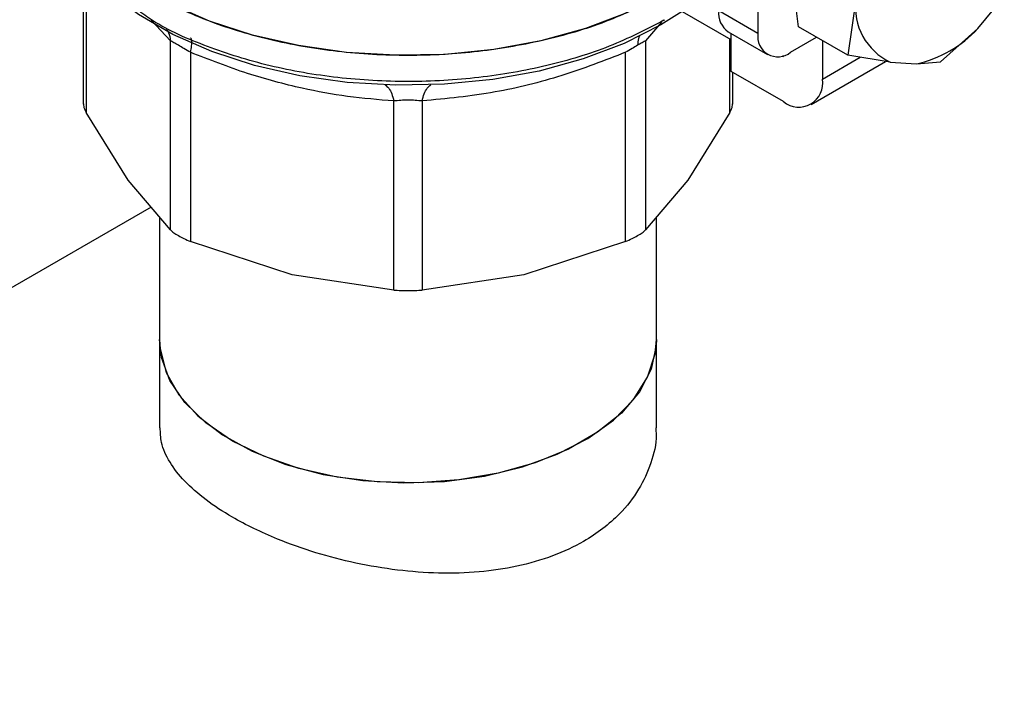
# Model space of a CAD drawing. Extents: x 0.4 to 10.6, y 0.4 to 8.1.
# Drawn here: x 4 to 4.1, y 5.3 to 5.4 of the extents above; entities that cross this region are included whole.
import ezdxf

# ---------------------------------------------------------------- set-up
doc = ezdxf.new("R2010")
doc.units = 0
doc.linetypes.add('SLD-SOLID', pattern=[0])
doc.layers.get('0').update_dxf_attribs({"linetype": 'CONTINUOUS'})

msp = doc.modelspace()

# ---------------------------------------------------------------- linework, layer by layer
at = {"color": 7, "linetype": 'SLD-SOLID'}
for p, q in [((4.048446653251645, 5.42248288529253), (4.048446653251645, 5.392746654938423)), ((4.052782284528743, 5.393449345137499), (4.051926509458313, 5.400381306476404)), ((3.976523603212273, 5.39998752123712), (3.976523603212271, 5.385188592670487)), ((4.05888622187152, 5.396363546677303), (4.05803044697084, 5.390419646131049)), ((4.071892123400538, 5.393269546775358), (4.074711427943964, 5.396708493975072)), ((4.045593171163168, 5.392061415965181), (4.040164595480221, 5.395195266001601)), ((4.048446653251645, 5.392746654938423), (4.044270825803697, 5.395157308811922)), ((4.038424667376558, 5.39414413447154), (4.038535912970884, 5.394208618127426)), ((4.058030446801743, 5.390419645546198), (4.052782284528623, 5.393449345137495)), ((4.07189212340056, 5.393269546775322), (4.067906544719698, 5.389707772514655)), ((4.045290252057971, 5.392904135551738), (4.049466079505924, 5.390493481678246)), ((4.045593171163462, 5.388686500542266), (4.045593171163111, 5.392729264074585)), ((4.051926509458271, 5.390737123659021), (4.054703504225158, 5.392340248614471)), ((4.055336768540016, 5.391974672907002), (4.055336768539719, 5.387883732912995)), ((3.985809835037152, 5.371802716233773), (3.985809810336635, 5.391961942270594)), ((4.036475354396074, 5.391961922173764), (4.03647535439607, 5.37180271623423)), ((3.987940593894066, 5.390731867770103), (3.98794052834485, 5.370572693168325)), ((4.034344661088279, 5.370572693168991), (4.03434466098506, 5.390731898204294)), ((4.051047358713591, 5.39035995649764), (4.051160941092119, 5.390294386786266)), ((4.051160941092119, 5.390294386786266), (4.051160941091771, 5.390393621996396)), ((4.06254821055737, 5.389686818037643), (4.058030446801743, 5.390419645546198)), ((4.054113457034595, 5.385179925000782), (4.062058166563299, 5.38976630818779)), ((4.062548210557409, 5.389686818037747), (4.065367515100835, 5.389502970576962)), ((4.06536751510078, 5.389502970577052), (4.067906544719705, 5.389707772514647)), ((4.051160941092294, 5.385472295378021), (4.045593171163462, 5.388686500542266)), ((4.045761586220902, 5.385188592670504), (4.045761586220903, 5.388589276599057)), ((4.009635967030042, 5.365384871198093), (4.009635915777648, 5.385544076572303)), ((4.012649314374999, 5.385544077651448), (4.012649222403121, 5.365384871198605)), ((3.981316562564276, 5.377089632100946), (3.97682329136592, 5.38432722408351)), ((4.045461898067217, 5.384327224083567), (4.040968626868537, 5.37708963210052)), ((3.985809835037219, 5.37180271623383), (3.981316562564276, 5.377089632100946)), ((4.040968626868537, 5.37708963210052), (4.036475355669886, 5.371802717472745)), ((3.9837536122708, 5.374222128106927), (3.821973582944041, 5.280828505115751)), ((3.984666216763838, 5.373148330957145), (3.984666216763838, 5.360111187787385)), ((4.03761897266935, 5.360111187787385), (4.03761897266935, 5.373148330763315)), ((3.998788247687233, 5.36700344296975), (3.987940528345145, 5.370572693169063)), ((4.034344658013196, 5.370572691897443), (4.023496941745708, 5.367003442969684)), ((4.009635963955061, 5.365384871397197), (3.998788247687233, 5.36700344296975)), ((4.023496941745708, 5.367003442969684), (4.012649225478221, 5.365384871397175)), ((3.984666216763716, 5.360111187787714), (3.984666216763716, 5.350712087048074)), ((4.037618972669228, 5.350712087048075), (4.037618972669228, 5.360111187787714))]:
    msp.add_line(p, q, dxfattribs=at)
at = {"color": 8, "linetype": 'SLD-SOLID'}
for p, q in [((3.976823307946178, 5.399621849335119), (3.97682329009212, 5.384327226395177)), ((3.985809810336635, 5.391961942270594), (3.983773146142296, 5.394164220884239)), ((4.038165525572019, 5.393948222833322), (4.036475354396074, 5.391961922173764)), ((4.045461899341107, 5.384327226395013), (4.045461889189657, 5.39213720343532)), ((4.055336768539719, 5.387883732912995), (4.059356867354491, 5.390204486560132))]:
    msp.add_line(p, q, dxfattribs=at)
at = {"color": 7, "linetype": 'SLD-SOLID', "flags": 128}
for points in [[(4.03842466737656, 5.396922378836211), (4.03445565226506, 5.394924500530727), (4.030052359001431, 5.393257224265411), (4.025296812607823, 5.39195160824248), (4.02027759991571, 5.391031973618118), (4.015088219360832, 5.390515451445364), (4.00982533928424, 5.390411663554996), (4.004586997184009, 5.39072254331904), (3.999470773462144, 5.391442299635697), (3.994571973686316, 5.39255752480662), (3.989981853227462, 5.394047444296961), (3.985785917344891, 5.395884303725653), (3.982062328385078, 5.398033885877009), (3.978880449765045, 5.400456148102713), (3.976299553863135, 5.403105968240601), (3.974367717886762, 5.405933985155153), (3.973120928284989, 5.408887518242065), (3.972582410389082, 5.411911548768228), (3.97255991755124, 5.412671984143017)], [(4.040368010897247, 5.395077836780506), (4.038107615114339, 5.393653039932502), (4.034184724988852, 5.391678379505084), (4.029832603573777, 5.390030479103115), (4.025132322656548, 5.388740035993138), (4.020171439577378, 5.387831088688676), (4.015042366201683, 5.387320569158221), (4.009840647461873, 5.387217987414683), (4.004663181536038, 5.387525254361853), (3.999606414818237, 5.388236646197877), (3.99476454530465, 5.389338911038854), (3.99022776786315, 5.390811515776361), (3.986080594073556, 5.392627028570414), (3.982400277936817, 5.394751629852743), (3.979319358172608, 5.397089616308287)], [(4.037618972669227, 5.360111187787714), (4.037596355445427, 5.359479556729061), (4.037055471822087, 5.35697457642379), (4.035807752461136, 5.354555154699988), (4.033887231894178, 5.352287287075325), (4.031346296915856, 5.350232835066707), (4.028254257608655, 5.348447838769374), (4.024695456744532, 5.346980988229181), (4.020766969133958, 5.345872295305068), (4.016575953678147, 5.34515200224986), (4.01223673035357, 5.344839756780437), (4.007867661861013, 5.344944076139244), (4.003587924999639, 5.345462114766113), (3.999514259834587, 5.346379741917726), (3.995757785332306, 5.347671927117466), (3.992420968324819, 5.349303422921557), (3.98959482848166, 5.351229726377458), (3.987356455530552, 5.353398292948387), (3.985766906450598, 5.355749969791323), (3.984869539997055, 5.358220609292353), (3.984666216763715, 5.360111187787714)], [(3.984666216763838, 5.360111187787385), (3.984722318995625, 5.359116706806455), (3.985366200639612, 5.35661985699422), (3.986713195119974, 5.354218241584801), (3.988726559938641, 5.351977370386024), (3.991351375751809, 5.349958368522676), (3.994516044426478, 5.348216309102447), (3.99813424205088, 5.346798710965106), (4.002107273625758, 5.345744242492442), (4.00632676520667, 5.345081666835592), (4.010677620062682, 5.344829057331269), (4.015041158215155, 5.344993304508249), (4.019298353718183, 5.345569928131704), (4.023333081376125, 5.34654319941233), (4.027035284336222, 5.347886570046722), (4.030303976152645, 5.349563396385879), (4.033049995433486, 5.351527938978428), (4.035198437931101, 5.353726610223628), (4.036690699734729, 5.356099436101414), (4.037486075832401, 5.358581692107338), (4.03761897266935, 5.360111187787385)]]:
    msp.add_lwpolyline(points, dxfattribs=at)
at = {"color": 7, "linetype": 'SLD-SOLID'}
for centre, radius, start, end in [((4.065315425090474, 5.395547164272146), 0.006480828207842735, 172.7632915569725, 244.7236462975868), ((4.046682252486043, 5.394891133922262), 0.00242607248783282, 173.7011524488979, 234.9866671577419), ((4.062510348048145, 5.401986642286534), 0.01280646176410642, 282.8913849641206, 317.1032385108097), ((4.050568082225201, 5.392402525032416), 0.002149159436163858, 170.7859630095463, 309.2032852356882), ((4.052791053771975, 5.387470777025491), 0.002578991322926681, 230.7967147558789, 9.214036998803877)]:
    msp.add_arc(centre, radius, start, end, dxfattribs=at)
msp.add_open_spline([(4.03842466737656, 5.39692237883621), (4.03653753865984, 5.39595019362114), (4.032763281226411, 5.394005823191003), (4.025990097677018, 5.391968773489742), (4.018721604329849, 5.39068388167625), (4.011141694777666, 5.390255624011405), (4.003567184858956, 5.390685694574652), (3.996282492611373, 5.391961521896138), (3.989568705030182, 5.394033016667025), (3.983685933907703, 5.396820856525722), (3.978850691678748, 5.400217830247272), (3.975284925931144, 5.404093414426363), (3.972990698440784, 5.408298667080027), (3.97270351118108, 5.411214211788689), (3.972559917551228, 5.412671984143019)], degree=3, dxfattribs=at)
at = {"color": 8, "linetype": 'SLD-SOLID'}
for points, knots in [([(4.038424667376558, 5.394144134471699), (4.036540131258585, 5.39317313970532), (4.032771059022648, 5.391231150172563), (4.026008136232103, 5.389195207575696), (4.018750894604747, 5.387909488308129), (4.0111804249086, 5.387477309496264), (4.00361944175519, 5.387903949537096), (3.996324676725257, 5.389164167524136), (3.989675517092426, 5.391256497840724), (3.984901191064888, 5.393337912569889), (3.982805761915514, 5.394872594761702), (3.982271322789954, 5.395264015396872)], [0, 0, 0, 0, 0.1198699856095518, 0.2397399712185958, 0.3596099568276401, 0.479479942436685, 0.5993499280457285, 0.7192199136547742, 0.8390898992638185, 0.9589598848728618, 1, 1, 1, 1]), ([(3.985395435379157, 5.39323581056656), (3.985477761164384, 5.39310222789759), (3.985710138368951, 5.392725170246596), (3.98577070877531, 5.392261407319085), (3.985809820509446, 5.391961944703376)], [0, 0, 0, 0, 0.3542765108124609, 1, 1, 1, 1]), ([(3.987940597805931, 5.390731873221174), (3.98799172825581, 5.390970598135565), (3.988095719845529, 5.391456128448947), (3.98810973275737, 5.39194909823316), (3.988063061023674, 5.392214709697039), (3.98797975032233, 5.392228367343748), (3.987963365577415, 5.392231053397927)], [0, 0, 0, 0, 0.3011320231940527, 0.6124569191445881, 0.9237817660777197, 0.9999999999999999, 0.9999999999999999, 0.9999999999999999, 0.9999999999999999]), ([(4.035804693379053, 5.392448582359755), (4.035768064245322, 5.392371275123152), (4.035641784850923, 5.392104757462847), (4.035630165679002, 5.39173877640029), (4.035621916813094, 5.391478953348286)], [0, 0, 0, 0, 0.2900642175638107, 1, 1, 1, 1]), ([(4.008707609641797, 5.387268678134278), (4.00883939785715, 5.387163977267165), (4.009102974290155, 5.386954575531113), (4.009425144589007, 5.386349724848445), (4.009566444668598, 5.385809634074255), (4.009635918839044, 5.385544083208246)], [0, 0, 0, 0, 0.3370114960661687, 0.6740229980098817, 1, 1, 1, 1]), ([(4.012649309588133, 5.385544084324069), (4.012718782106694, 5.385809635818732), (4.012860078674469, 5.386349727290019), (4.013182242676117, 5.386954577389095), (4.013445811361009, 5.387163977561418), (4.013577595689518, 5.387268677636508)], [0, 0, 0, 0, 0.3259774886810241, 0.6629887799811733, 0.9999999999999999, 0.9999999999999999, 0.9999999999999999, 0.9999999999999999])]:
    msp.add_open_spline(points, degree=3, knots=knots, dxfattribs=at)
at = {"color": 7, "linetype": 'SLD-SOLID'}
for points, knots in [([(3.987940593894343, 5.390731867770489), (3.987709265643306, 5.390868283762975), (3.987256709771654, 5.391135159330965), (3.986646499617262, 5.391489103559396), (3.986137261303594, 5.391781383018362), (3.985920558567815, 5.391900874752896), (3.985809810337149, 5.391961942270718)], [0, 0, 0, 0, 0.2556405490643676, 0.5001189045988813, 0.7445304663064992, 1, 1, 1, 1]), ([(4.035621918367109, 5.391478953183499), (4.035428470706828, 5.391366938833436), (4.035032716794287, 5.391137780635122), (4.03457741013021, 5.390869196353004), (4.034344660985051, 5.390731898204309)], [0, 0, 0, 0, 0.4888079540140789, 1, 1, 1, 1]), ([(4.036475354395995, 5.391961922173783), (4.036366006512766, 5.391901719064562), (4.036152121143887, 5.391783961282306), (4.035795982710734, 5.391579086635915), (4.035621918367109, 5.391478953183499)], [0, 0, 0, 0, 0.5112452703172392, 1, 1, 1, 1]), ([(4.009635915777648, 5.385544076572303), (4.007993697472307, 5.385680704258149), (4.00476461908913, 5.385949353989718), (3.999540196448864, 5.386906089952605), (3.993914188816886, 5.388398515330648), (3.989965405967195, 5.389940953713942), (3.987940593894066, 5.390731867770103)], [0, 0, 0, 0, 0.2289414326902331, 0.450165382342599, 0.7180620422963326, 1, 1, 1, 1]), ([(4.03434466098506, 5.390731898204294), (4.032082022853857, 5.389858924420838), (4.027485060293071, 5.388085318759485), (4.020166208105061, 5.38626612146136), (4.015239210536437, 5.385792853084338), (4.012649314374999, 5.385544077651448)], [0, 0, 0, 0, 0.3149647817201353, 0.639908472135047, 1, 1, 1, 1]), ([(3.97652360321227, 5.385321544437168), (3.976536691634284, 5.385166702796098), (3.976562995382328, 5.384855518185066), (3.976736246568625, 5.384503889143639), (3.976823290092162, 5.384327226395187)], [0, 0, 0, 0, 0.4975877199016558, 1, 1, 1, 1]), ([(4.012649314374499, 5.385544077652144), (4.012407070031581, 5.385567286674159), (4.011932788499494, 5.385612726787999), (4.011140738455524, 5.385631627128625), (4.010349627968635, 5.385612893215927), (4.009877493229868, 5.385567369644444), (4.009635915777836, 5.385544076572566)], [0, 0, 0, 0, 0.2559224255492799, 0.5010613607005344, 0.7447077808407311, 0.9999999999999999, 0.9999999999999999, 0.9999999999999999, 0.9999999999999999]), ([(4.045461899341013, 5.384327226395035), (4.045548942864488, 5.384503889143378), (4.045722194050707, 5.38485551818468), (4.045748497798841, 5.385166702795629), (4.045761586220904, 5.3853215444367)], [0, 0, 0, 0, 0.5024122799669323, 1, 1, 1, 1]), ([(3.985809835037177, 5.37180271623378), (3.985920693955079, 5.371704036421359), (3.986140412133985, 5.3715084567685), (3.986490045427149, 5.371296222922286), (3.986663271066036, 5.371191071770144)], [0, 0, 0, 0, 0.5045505039912471, 1, 1, 1, 1]), ([(3.986663271066036, 5.371191071770144), (3.986854728914206, 5.371085707872157), (3.987241397493296, 5.370872914773775), (3.987705981691996, 5.37067341247222), (3.987940528344882, 5.370572693168369)], [0, 0, 0, 0, 0.4951471583764226, 1, 1, 1, 1]), ([(4.034344661088269, 5.370572693169006), (4.034576760283687, 5.370672729569003), (4.03503872987455, 5.370871841740396), (4.035637773002715, 5.371189840395317), (4.036141380865267, 5.37150838860808), (4.036363672399444, 5.371704291976318), (4.036475354395993, 5.371802716234249)], [0, 0, 0, 0, 0.2512061398750194, 0.4999999997899465, 0.7487938598095957, 1, 1, 1, 1]), ([(4.00963596703008, 5.365384871198148), (4.009879057042051, 5.365371280164926), (4.010362902723502, 5.365344228610327), (4.011142594716035, 5.365332543572066), (4.011922286708915, 5.365344228610417), (4.012406132390813, 5.365371280165273), (4.012649222403105, 5.365384871198629)], [0, 0, 0, 0, 0.2512061398836309, 0.4999999998014688, 0.7487938598183826, 0.9999999999999999, 0.9999999999999999, 0.9999999999999999, 0.9999999999999999]), ([(4.037550279053361, 5.35071048517898), (4.037570769481775, 5.350459806520417), (4.03767372886347, 5.349200207688733), (4.037116973232673, 5.346950766375836), (4.035844917293494, 5.344083008060408), (4.033552235822849, 5.341164459205478), (4.030411853401182, 5.338750153840846), (4.026600216777345, 5.336966245605001), (4.022833766438045, 5.335878106177258), (4.018722816001605, 5.335275453096913), (4.014429617809269, 5.335153273375457), (4.009985688089336, 5.335485831747651), (4.005568785579742, 5.33623411507192), (4.001243108713124, 5.337361511568867), (3.996709321471445, 5.338972141662518), (3.992729125320239, 5.34090290305717), (3.989497302857087, 5.343024660628807), (3.987246002462127, 5.344997475731044), (3.985661595668939, 5.347055517132091), (3.984772574667051, 5.348963556241817), (3.984746125036607, 5.350192581549346), (3.98473491037958, 5.35071368891717)], [0, 0, 0, 0, 0.01348727654222668, 0.06777025963285266, 0.1212006957255237, 0.1762340531242076, 0.2499492731008919, 0.3018678909430658, 0.3553192637615286, 0.4072304181973918, 0.4605982694010881, 0.5134187602340041, 0.5677325606507426, 0.6211541103343611, 0.676179139558094, 0.7499492854566719, 0.8018912104267348, 0.8553643933285788, 0.9072994690790899, 0.9606949268106529, 1, 1, 1, 1])]:
    msp.add_open_spline(points, degree=3, knots=knots, dxfattribs=at)

doc.saveas('drawing.dxf')
